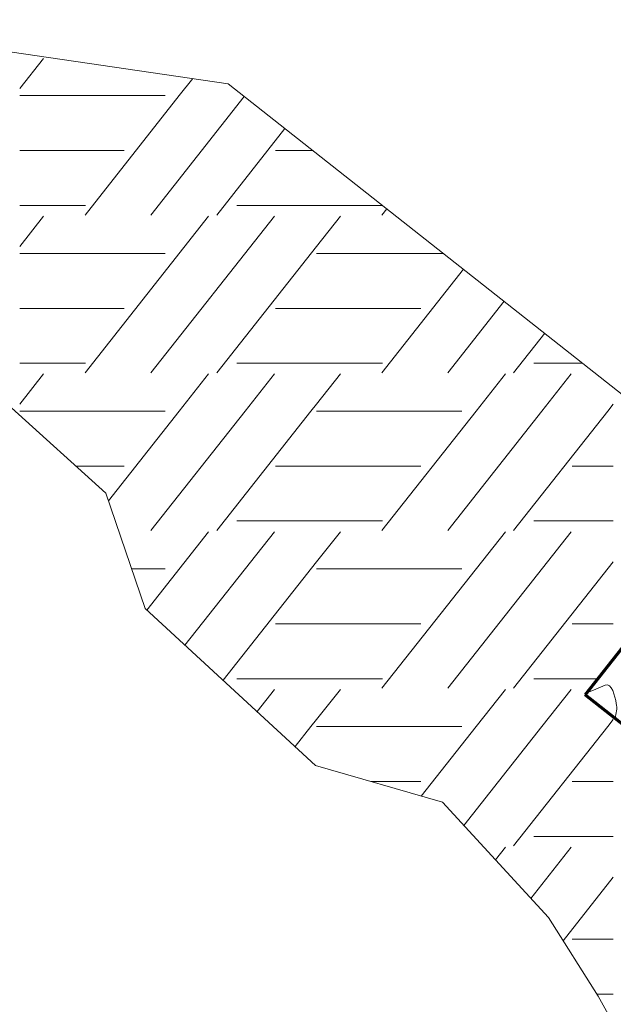
# Model space of a CAD drawing. Units: feet. Extents: x -4.4 to 12.1, y -2.8 to 11.2.
# Drawn here: x 6.4 to 6.9, y 2.4 to 3.3 of the extents above; entities that cross this region are included whole.
import ezdxf

# ---------------------------------------------------------------- set-up
doc = ezdxf.new("R2010")
doc.units = ezdxf.units.FT
doc.header["$MEASUREMENT"] = 0
for name, color, linetype, lineweight in [('C_DTAL', 7, 'Continuous', 30), ('C_DTAL_MISC (Construction)', 7, 'Continuous', 30), ('C_DTAL_PATT', 252, 'Continuous', 30)]:
    doc.layers.add(name, color=color, linetype=linetype, lineweight=lineweight)

msp = doc.modelspace()

# ---------------------------------------------------------------- linework, layer by layer
at = {"layer": 'C_DTAL', "color": 7, "linetype": 'Continuous', "lineweight": 13}
for p, q in [((6.57926, 3.23709), (6.17249, 3.29648)), ((7.53873, 2.48213), (6.57926, 3.23709))]:
    msp.add_line(p, q, dxfattribs=at)
at = {"layer": 'C_DTAL', "color": 7, "linetype": 'Continuous', "lineweight": 70}
for p in [(7.05873, 2.85982), (7.45563, 2.24213)]:
    msp.add_line(p, (6.91032, 2.67121), dxfattribs=at)
at = {"layer": 'C_DTAL_MISC (Construction)', "color": 2, "lineweight": 0, "flags": 128}
msp.add_lwpolyline([(6.37836, 2.93709), (6.46599, 2.85801), (6.50233, 2.75114), (6.66049, 2.6058), (6.77804, 2.57161), (6.87636, 2.46474), (6.92249, 2.39207), (6.99552, 2.26027), (7.15225, 2.15518), (7.32324, 2.12312), (7.43723, 2.08572), (7.58684, 2.04832), (7.66877, 2.03407), (8.99211, 1.99568), (9.08206, 2.01468), (9.43115, 2.21594), (9.73252, 2.44891)], dxfattribs=at)
at = {"layer": 'C_DTAL_PATT', "color": 7, "linetype": 'Continuous', "lineweight": 13}
for p, q in [((6.40817, 3.26051), (6.38613, 3.2326)), ((6.5465, 3.24188), (6.53408, 3.22615)), ((6.38613, 3.22615), (6.5209, 3.22615)), ((6.38613, 3.22615), (6.5209, 3.22615)), ((6.53408, 3.22615), (6.44671, 3.11555)), ((6.59436, 3.22521), (6.50773, 3.11555)), ((6.63199, 3.1956), (6.56875, 3.11555)), ((6.38613, 3.17521), (6.48281, 3.17521)), ((6.62312, 3.17521), (6.65791, 3.17521)), ((6.38613, 3.12438), (6.44715, 3.12438)), ((6.58746, 3.12438), (6.66122, 3.12438)), ((6.66133, 3.12438), (6.72235, 3.12438)), ((6.72644, 3.12128), (6.72191, 3.11555)), ((6.40817, 3.11441), (6.38613, 3.0865)), ((6.56122, 3.11441), (6.44671, 2.96945)), ((6.62224, 3.11441), (6.50773, 2.96945)), ((6.68337, 3.11441), (6.66133, 3.0865)), ((6.66122, 3.0865), (6.56875, 2.96945)), ((6.38613, 3.08005), (6.5209, 3.08005)), ((6.66133, 3.08005), (6.77884, 3.08005)), ((6.79761, 3.06528), (6.72191, 2.96945)), ((6.38613, 3.02911), (6.48281, 3.02911)), ((6.62312, 3.02911), (6.66122, 3.02911)), ((6.66133, 3.02911), (6.75801, 3.02911)), ((6.83524, 3.03567), (6.78293, 2.96945)), ((6.87287, 3.00606), (6.84395, 2.96945)), ((6.38613, 2.97828), (6.44715, 2.97828)), ((6.58746, 2.97828), (6.66122, 2.97828)), ((6.66133, 2.97828), (6.72235, 2.97828)), ((6.86266, 2.97828), (6.90818, 2.97828)), ((6.40817, 2.96831), (6.38613, 2.9404)), ((6.56122, 2.96831), (6.53408, 2.93395)), ((6.62224, 2.96831), (6.5951, 2.93395)), ((6.68337, 2.96831), (6.66133, 2.9404)), ((6.83642, 2.96831), (6.80928, 2.93395)), ((6.89744, 2.96831), (6.8703, 2.93395)), ((6.66122, 2.9404), (6.65612, 2.93395)), ((6.93642, 2.9404), (6.93132, 2.93395)), ((6.38613, 2.93395), (6.5209, 2.93395)), ((6.38613, 2.93395), (6.5209, 2.93395)), ((6.53408, 2.93395), (6.46843, 2.85084)), ((6.5951, 2.93395), (6.50773, 2.82335)), ((6.65612, 2.93395), (6.56875, 2.82335)), ((6.66133, 2.93395), (6.7961, 2.93395)), ((6.66133, 2.93395), (6.7961, 2.93395)), ((6.80928, 2.93395), (6.72191, 2.82335)), ((6.8703, 2.93395), (6.78293, 2.82335)), ((6.93132, 2.93395), (6.84395, 2.82335)), ((6.43829, 2.88301), (6.48281, 2.88301)), ((6.62312, 2.88301), (6.66122, 2.88301)), ((6.66133, 2.88301), (6.75801, 2.88301)), ((6.89832, 2.88301), (6.93642, 2.88301)), ((6.58746, 2.83218), (6.66122, 2.83218)), ((6.66133, 2.83218), (6.72235, 2.83218)), ((6.86266, 2.83218), (6.93642, 2.83218)), ((6.56122, 2.82221), (6.50392, 2.74968)), ((6.62224, 2.82221), (6.53928, 2.71719)), ((6.68337, 2.82221), (6.66133, 2.7943)), ((6.83642, 2.82221), (6.72191, 2.67725)), ((6.89744, 2.82221), (6.78293, 2.67725)), ((6.66122, 2.7943), (6.57463, 2.6847)), ((6.93642, 2.7943), (6.84395, 2.67725)), ((6.48985, 2.78785), (6.5209, 2.78785)), ((6.66133, 2.78785), (6.7961, 2.78785)), ((6.62312, 2.73691), (6.66122, 2.73691)), ((6.66133, 2.73691), (6.75801, 2.73691)), ((6.89832, 2.73691), (6.93642, 2.73691)), ((6.58746, 2.68608), (6.66122, 2.68608)), ((6.66133, 2.68608), (6.72235, 2.68608)), ((6.86266, 2.68608), (6.92202, 2.68608)), ((6.62224, 2.67611), (6.60615, 2.65574)), ((6.68337, 2.67611), (6.66133, 2.6482)), ((6.83642, 2.67611), (6.80928, 2.64175)), ((6.89744, 2.67611), (6.8703, 2.64175)), ((6.66122, 2.6482), (6.65612, 2.64175)), ((6.93642, 2.6482), (6.93132, 2.64175)), ((6.65612, 2.64175), (6.6415, 2.62325)), ((6.66133, 2.64175), (6.7961, 2.64175)), ((6.66133, 2.64175), (6.7961, 2.64175)), ((6.80928, 2.64175), (6.75839, 2.57733)), ((6.8703, 2.64175), (6.79787, 2.55006)), ((6.93132, 2.64175), (6.84395, 2.53115)), ((6.71203, 2.59081), (6.75801, 2.59081)), ((6.89832, 2.59081), (6.93642, 2.59081)), ((6.86266, 2.53998), (6.93642, 2.53998)), ((6.83642, 2.53001), (6.82713, 2.51825)), ((6.89744, 2.53001), (6.85996, 2.48257)), ((6.93642, 2.5021), (6.88997, 2.4433)), ((6.89832, 2.44471), (6.93642, 2.44471)), ((6.92134, 2.39388), (6.93642, 2.39388))]:
    msp.add_line(p, q, dxfattribs=at)
msp.add_open_spline([(6.91138, 2.67255), (6.91721, 2.67505), (6.92304, 2.67755), (6.92888, 2.68005), (6.93496, 2.68266), (6.93815, 2.66966), (6.93925, 2.66314), (6.94001, 2.65866), (6.93959, 2.65377), (6.93782, 2.64957)], degree=3, knots=[0, 0, 0, 0, 0.362519, 0.362519, 0.362519, 0.740326, 0.740326, 0.740326, 1, 1, 1, 1], dxfattribs=at)

doc.saveas('drawing.dxf')
